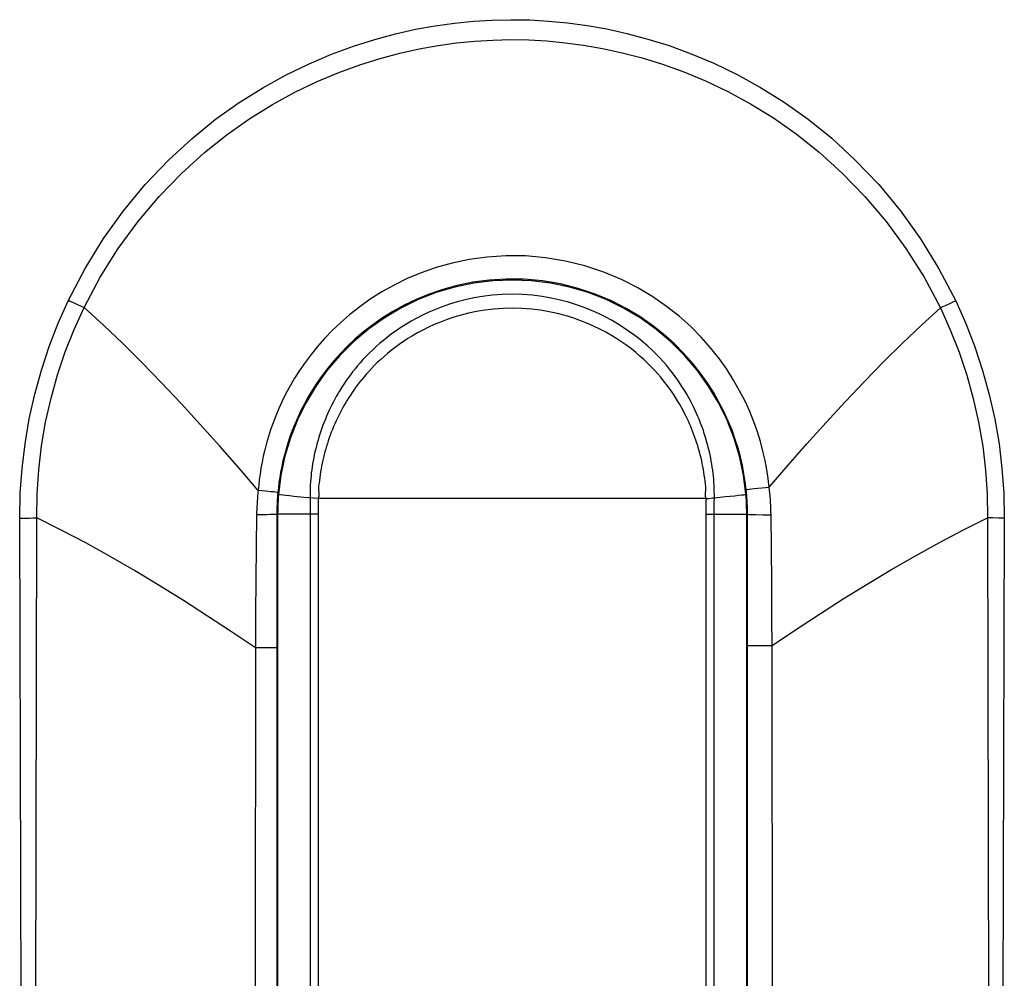
# Model space of a CAD drawing. Units: millimetres. Extents: x -105 to 37, y -24 to 49.
# Drawn here: x 15 to 18, y -16 to -13 of the extents above; entities that cross this region are included whole.
import ezdxf

# ---------------------------------------------------------------- set-up
doc = ezdxf.new("R2010")
doc.units = ezdxf.units.MM
doc.header["$LTSCALE"] = 16.335
doc.layers.get('0').update_dxf_attribs({"linetype": 'CONTINUOUS'})
doc.layers.add('ASSI', color=7, linetype='CONTINUOUS')
doc.layers.add('RACCORDO', color=7, linetype='CONTINUOUS')

msp = doc.modelspace()

# ---------------------------------------------------------------- linework, layer by layer
at = {"color": 253, "linetype": 'CONTINUOUS'}
for p, q in [((15.2901, -13.7355), (15.3111, -13.7452)), ((18.0854, -13.7342), (18.0743, -13.7392)), ((18.0967, -13.7289), (18.0854, -13.7342)), ((18.1082, -13.7235), (18.0967, -13.7289)), ((15.8928, -14.3344), (15.8699, -14.3321)), ((17.4453, -14.3283), (17.4611, -14.3265)), ((17.4611, -14.3265), (17.5092, -14.3212)), ((15.1046, -14.4209), (15.1239, -14.4208)), ((15.1128, -17.3968), (15.1046, -14.4209)), ((15.1239, -14.4208), (15.1363, -14.4207)), ((15.1363, -14.4207), (15.1482, -14.4205)), ((15.1482, -14.4205), (15.1593, -14.4202)), ((15.1544, -17.3963), (15.1593, -14.4202)), ((15.8647, -14.4104), (15.8631, -14.5134)), ((17.4886, -14.4101), (17.5155, -14.4103)), ((17.517, -14.5182), (17.5155, -14.4103)), ((18.2101, -14.4203), (18.2163, -17.3969)), ((18.2452, -14.4208), (18.2271, -14.4206)), ((18.2639, -14.4209), (18.2452, -14.4208)), ((18.2639, -14.4209), (18.255, -17.3973)), ((15.8631, -14.5134), (15.862, -14.6189)), ((17.518, -14.629), (17.517, -14.5182)), ((15.862, -14.6189), (15.8613, -14.727)), ((17.5185, -14.7428), (17.518, -14.629)), ((15.8613, -14.727), (15.8589, -16.9734)), ((17.5186, -14.83), (17.5185, -14.7428)), ((15.9297, -14.8375), (15.8612, -14.8375)), ((17.4399, -14.83), (17.5186, -14.83)), ((17.4399, -16.9784), (17.4399, -14.83)), ((17.521, -17.1313), (17.5186, -14.83))]:
    msp.add_line(p, q, dxfattribs=at)
at = {"color": 7, "linetype": 'CONTINUOUS'}
for p, q in [((15.9297, -14.4086), (15.9297, -17.4086)), ((17.4399, -14.83), (17.4399, -14.4086))]:
    msp.add_line(p, q, dxfattribs=at)
at = {"color": 253, "linetype": 'CONTINUOUS'}
for points in [[(15.261, -13.7218), (15.3151, -13.6199), (15.374, -13.5241), (15.4378, -13.4344), (15.5077, -13.3504), (15.5824, -13.2724), (15.6578, -13.2022), (15.7331, -13.1408), (15.8091, -13.0872), (15.8845, -13.0396), (15.9592, -12.998), (16.0333, -12.9626), (16.1056, -12.9319), (16.1755, -12.9059), (16.2437, -12.8846), (16.3101, -12.8668), (16.3747, -12.8522), (16.4376, -12.8409), (16.4997, -12.8323), (16.5607, -12.8261), (16.6208, -12.8225), (16.681, -12.8212), (16.7412, -12.8222), (16.8015, -12.8256), (16.8627, -12.8316), (16.925, -12.84), (16.9882, -12.8511), (17.0532, -12.8656), (17.1201, -12.8833), (17.1887, -12.9045), (17.2592, -12.9305), (17.3319, -12.9612), (17.4066, -12.9967), (17.4818, -13.0384), (17.5577, -13.0861), (17.6342, -13.1401), (17.71, -13.2017), (17.7858, -13.2722), (17.8608, -13.3505), (17.931, -13.4349), (17.9949, -13.5249), (18.054, -13.6211), (18.1082, -13.7235)], [(15.3111, -13.7452), (15.363, -13.6477), (15.4208, -13.5558), (15.4837, -13.4698), (15.5517, -13.3891), (15.6237, -13.3146), (15.6971, -13.2479), (15.7702, -13.1895), (15.843, -13.1382), (15.9157, -13.093), (15.9878, -13.0536), (16.0587, -13.0197), (16.1282, -12.9906), (16.1956, -12.9661), (16.2609, -12.9456), (16.3247, -12.9287), (16.3868, -12.9149), (16.4471, -12.9041), (16.5065, -12.8958), (16.5651, -12.89), (16.6227, -12.8865), (16.6803, -12.8853), (16.738, -12.8862), (16.7957, -12.8894), (16.8545, -12.895), (16.9142, -12.903), (16.9748, -12.9135), (17.0373, -12.9271), (17.1016, -12.9439), (17.1674, -12.9642), (17.2354, -12.9886), (17.3055, -13.0176), (17.377, -13.0516), (17.4498, -13.0911), (17.5231, -13.1363), (17.5965, -13.1879), (17.6702, -13.2466), (17.7441, -13.3135), (17.8166, -13.3883), (17.8851, -13.4694), (17.9484, -13.5559), (18.0066, -13.6482), (18.0587, -13.7462)], [(17.5104, -14.3311), (17.5061, -14.2937), (17.5018, -14.2654), (17.4964, -14.2362), (17.4896, -14.2062), (17.4814, -14.1756), (17.4717, -14.1441), (17.4603, -14.112), (17.4471, -14.0793), (17.432, -14.0459), (17.4147, -14.0121), (17.3952, -13.9779), (17.3732, -13.9434), (17.3486, -13.9088), (17.3213, -13.8744), (17.291, -13.8401), (17.2577, -13.8063), (17.221, -13.7733), (17.1805, -13.7413), (17.136, -13.7106), (17.0877, -13.6817), (17.0354, -13.6552), (16.9786, -13.6314), (16.918, -13.6113), (16.8557, -13.5958), (16.7919, -13.5851), (16.7271, -13.5795), (16.6641, -13.579), (16.6042, -13.583), (16.5467, -13.591), (16.4921, -13.6025), (16.441, -13.6168), (16.393, -13.6336), (16.3479, -13.6524), (16.3057, -13.6731), (16.2663, -13.6951), (16.2296, -13.7184), (16.1955, -13.7426), (16.1639, -13.7674), (16.1347, -13.7928), (16.1077, -13.8185), (16.083, -13.8443), (16.0602, -13.8701), (16.0394, -13.8959), (16.0203, -13.9215), (16.0028, -13.9469), (15.9868, -13.972), (15.9723, -13.9968), (15.959, -14.0213), (15.947, -14.0455), (15.9361, -14.0692), (15.9262, -14.0925), (15.9174, -14.1154), (15.9095, -14.1377), (15.9025, -14.1596), (15.8963, -14.1809), (15.8909, -14.2017), (15.8862, -14.222), (15.8821, -14.2417), (15.8786, -14.2609), (15.8757, -14.2795), (15.8733, -14.2976), (15.8714, -14.3151), (15.8699, -14.3321)], [(17.4358, -14.3295), (17.4327, -14.3045), (17.4286, -14.2786), (17.4235, -14.252), (17.4172, -14.2248), (17.4096, -14.1969), (17.4007, -14.1683), (17.3902, -14.1391), (17.3781, -14.1094), (17.3642, -14.0791), (17.3484, -14.0484), (17.3306, -14.0173), (17.3106, -13.986), (17.2882, -13.9546), (17.2633, -13.9233), (17.2357, -13.8922), (17.2052, -13.8615), (17.1718, -13.8315), (17.135, -13.8024), (17.0946, -13.7744), (17.0507, -13.7481), (17.0032, -13.7239), (16.9516, -13.7022), (16.8966, -13.6838), (16.84, -13.6696), (16.782, -13.6598), (16.723, -13.6545), (16.6656, -13.6538), (16.611, -13.6571), (16.5585, -13.6642), (16.5088, -13.6743), (16.4621, -13.6871), (16.4183, -13.7021), (16.3771, -13.7191), (16.3384, -13.7377), (16.3024, -13.7575), (16.2687, -13.7785), (16.2373, -13.8004), (16.2082, -13.8229), (16.1812, -13.846), (16.1564, -13.8693), (16.1335, -13.8927), (16.1124, -13.9162), (16.093, -13.9396), (16.0753, -13.9629), (16.0591, -13.986), (16.0442, -14.0089), (16.0306, -14.0315), (16.0182, -14.0539), (16.0069, -14.076), (15.9967, -14.0977), (15.9875, -14.119), (15.9791, -14.1399), (15.9717, -14.1604), (15.965, -14.1804), (15.9591, -14.2), (15.9539, -14.219), (15.9493, -14.2377), (15.9453, -14.2558), (15.9419, -14.2734), (15.939, -14.2905), (15.9365, -14.3072), (15.9345, -14.3234), (15.9329, -14.3391)], [(15.1046, -14.4209), (15.1063, -14.3411), (15.1121, -14.2615), (15.1217, -14.1822), (15.1354, -14.1028), (15.1531, -14.0237), (15.1745, -13.946), (15.1996, -13.8699), (15.2284, -13.7952), (15.261, -13.7218)], [(15.261, -13.7218), (15.267, -13.7246), (15.2901, -13.7355)], [(18.0743, -13.7392), (18.0638, -13.744), (18.0587, -13.7462)], [(18.1082, -13.7235), (18.1407, -13.7967), (18.1694, -13.8712), (18.1944, -13.9471), (18.2157, -14.0247), (18.2333, -14.1036), (18.2469, -14.1828), (18.2565, -14.2619), (18.2622, -14.3413), (18.2639, -14.4209)], [(15.1593, -14.4202), (15.1605, -14.3434), (15.1656, -14.2664), (15.1748, -14.1894), (15.1879, -14.1126), (15.2051, -14.0363), (15.2261, -13.9611), (15.2508, -13.8875), (15.2791, -13.8155), (15.3111, -13.7452)], [(15.8699, -14.3321), (15.8084, -14.2608), (15.7466, -14.1904), (15.6847, -14.1212), (15.6223, -14.0532), (15.5598, -13.9868), (15.4973, -13.9226), (15.4351, -13.8609), (15.373, -13.8017), (15.3111, -13.7452)], [(17.5092, -14.3212), (17.5699, -14.2512), (17.6307, -14.1821), (17.6918, -14.1142), (17.7532, -14.0475), (17.8148, -13.9824), (17.8762, -13.9195), (17.9373, -13.8592), (17.9981, -13.8014), (18.0587, -13.7462)], [(18.0587, -13.7462), (18.0906, -13.8164), (18.1189, -13.8884), (18.1436, -13.9619), (18.1645, -14.0369), (18.1816, -14.1132), (18.1947, -14.1899), (18.2038, -14.2667), (18.2089, -14.3436), (18.2101, -14.4203)], [(15.8699, -14.3321), (15.8689, -14.3406), (15.8681, -14.3491), (15.8673, -14.3578), (15.8667, -14.3664), (15.8661, -14.3751), (15.8656, -14.3839), (15.8652, -14.3927), (15.8649, -14.4015), (15.8647, -14.4104)], [(15.9329, -14.3391), (15.9319, -14.3388), (15.9293, -14.3384), (15.9249, -14.3379), (15.919, -14.3372), (15.9116, -14.3363), (15.8928, -14.3344)], [(15.9329, -14.3391), (15.9323, -14.3466), (15.9317, -14.3542), (15.9312, -14.3619), (15.9307, -14.3695), (15.9304, -14.3773), (15.9301, -14.385), (15.9299, -14.3928), (15.9297, -14.4007), (15.9297, -14.4086)], [(17.4358, -14.3295), (17.4369, -14.3293), (17.4401, -14.3289), (17.4453, -14.3283)], [(17.4399, -14.4086), (17.4398, -14.3998), (17.4397, -14.391), (17.4394, -14.3822), (17.4391, -14.3734), (17.4386, -14.3646), (17.4381, -14.3558), (17.4374, -14.347), (17.4366, -14.3383), (17.4358, -14.3295)], [(17.5155, -14.4103), (17.5153, -14.4004), (17.5149, -14.3905), (17.5145, -14.3806), (17.5139, -14.3707), (17.5132, -14.3608), (17.5124, -14.3509), (17.5115, -14.341), (17.5104, -14.3311)], [(15.8612, -14.8375), (15.7845, -14.786), (15.7074, -14.7353), (15.6299, -14.6855), (15.5518, -14.6369), (15.4734, -14.5897), (15.3949, -14.5442), (15.3165, -14.5007), (15.2379, -14.4593), (15.1593, -14.4202)], [(15.8985, -14.41), (15.8769, -14.4103), (15.8647, -14.4104)], [(15.9297, -14.4086), (15.9287, -14.4088), (15.9259, -14.4091), (15.9214, -14.4093), (15.9153, -14.4096), (15.9076, -14.4098), (15.8985, -14.41)], [(17.4399, -14.4086), (17.4411, -14.4088), (17.4444, -14.4091), (17.4497, -14.4093), (17.457, -14.4096), (17.466, -14.4098), (17.4886, -14.4101)], [(17.5186, -14.83), (17.5944, -14.7793), (17.6706, -14.7294), (17.7472, -14.6805), (17.8242, -14.6326), (17.9016, -14.5862), (17.9789, -14.5416), (18.056, -14.499), (18.1331, -14.4585), (18.2101, -14.4203)], [(18.2271, -14.4206), (18.2156, -14.4204), (18.2101, -14.4203)]]:
    msp.add_lwpolyline(points, dxfattribs=at)
at = {"layer": 'ASSI', "color": 253, "linetype": 'CONTINUOUS'}
for p, q in [((15.2901, -13.7355), (15.3111, -13.7452)), ((18.0854, -13.7342), (18.0743, -13.7392)), ((18.0967, -13.7289), (18.0854, -13.7342)), ((18.1082, -13.7235), (18.0967, -13.7289)), ((15.8928, -14.3344), (15.8699, -14.3321)), ((17.4453, -14.3283), (17.4611, -14.3265)), ((17.4611, -14.3265), (17.5092, -14.3212)), ((15.1046, -14.4209), (15.1239, -14.4208)), ((15.1128, -17.3968), (15.1046, -14.4209)), ((15.1239, -14.4208), (15.1363, -14.4207)), ((15.1363, -14.4207), (15.1482, -14.4205)), ((15.1482, -14.4205), (15.1593, -14.4202)), ((15.1544, -17.3963), (15.1593, -14.4202)), ((15.8647, -14.4104), (15.8631, -14.5134)), ((17.4886, -14.4101), (17.5155, -14.4103)), ((17.517, -14.5182), (17.5155, -14.4103)), ((18.2101, -14.4203), (18.2163, -17.3969)), ((18.2452, -14.4208), (18.2271, -14.4206)), ((18.2639, -14.4209), (18.2452, -14.4208)), ((18.2639, -14.4209), (18.255, -17.3973)), ((15.8631, -14.5134), (15.862, -14.6189)), ((17.518, -14.629), (17.517, -14.5182)), ((15.862, -14.6189), (15.8613, -14.727)), ((17.5185, -14.7428), (17.518, -14.629)), ((15.8613, -14.727), (15.8589, -16.9734)), ((17.5186, -14.83), (17.5185, -14.7428)), ((15.9297, -14.8375), (15.8612, -14.8375)), ((17.4399, -14.83), (17.5186, -14.83)), ((17.4399, -16.9784), (17.4399, -14.83)), ((17.521, -17.1313), (17.5186, -14.83))]:
    msp.add_line(p, q, dxfattribs=at)
at = {"layer": 'ASSI', "color": 7, "linetype": 'CONTINUOUS'}
for p, q in [((15.9297, -14.4086), (15.9297, -17.4086)), ((17.4399, -14.83), (17.4399, -14.4086))]:
    msp.add_line(p, q, dxfattribs=at)
at = {"layer": 'ASSI', "color": 253, "linetype": 'CONTINUOUS'}
for points in [[(15.261, -13.7218), (15.3151, -13.6199), (15.374, -13.5241), (15.4378, -13.4344), (15.5077, -13.3504), (15.5824, -13.2724), (15.6578, -13.2022), (15.7331, -13.1408), (15.8091, -13.0872), (15.8845, -13.0396), (15.9592, -12.998), (16.0333, -12.9626), (16.1056, -12.9319), (16.1755, -12.9059), (16.2437, -12.8846), (16.3101, -12.8668), (16.3747, -12.8522), (16.4376, -12.8409), (16.4997, -12.8323), (16.5607, -12.8261), (16.6208, -12.8225), (16.681, -12.8212), (16.7412, -12.8222), (16.8015, -12.8256), (16.8627, -12.8316), (16.925, -12.84), (16.9882, -12.8511), (17.0532, -12.8656), (17.1201, -12.8833), (17.1887, -12.9045), (17.2592, -12.9305), (17.3319, -12.9612), (17.4066, -12.9967), (17.4818, -13.0384), (17.5577, -13.0861), (17.6342, -13.1401), (17.71, -13.2017), (17.7858, -13.2722), (17.8608, -13.3505), (17.931, -13.4349), (17.9949, -13.5249), (18.054, -13.6211), (18.1082, -13.7235)], [(15.3111, -13.7452), (15.363, -13.6477), (15.4208, -13.5558), (15.4837, -13.4698), (15.5517, -13.3891), (15.6237, -13.3146), (15.6971, -13.2479), (15.7702, -13.1895), (15.843, -13.1382), (15.9157, -13.093), (15.9878, -13.0536), (16.0587, -13.0197), (16.1282, -12.9906), (16.1956, -12.9661), (16.2609, -12.9456), (16.3247, -12.9287), (16.3868, -12.9149), (16.4471, -12.9041), (16.5065, -12.8958), (16.5651, -12.89), (16.6227, -12.8865), (16.6803, -12.8853), (16.738, -12.8862), (16.7957, -12.8894), (16.8545, -12.895), (16.9142, -12.903), (16.9748, -12.9135), (17.0373, -12.9271), (17.1016, -12.9439), (17.1674, -12.9642), (17.2354, -12.9886), (17.3055, -13.0176), (17.377, -13.0516), (17.4498, -13.0911), (17.5231, -13.1363), (17.5965, -13.1879), (17.6702, -13.2466), (17.7441, -13.3135), (17.8166, -13.3883), (17.8851, -13.4694), (17.9484, -13.5559), (18.0066, -13.6482), (18.0587, -13.7462)], [(17.5104, -14.3311), (17.5061, -14.2937), (17.5018, -14.2654), (17.4964, -14.2362), (17.4896, -14.2062), (17.4814, -14.1756), (17.4717, -14.1441), (17.4603, -14.112), (17.4471, -14.0793), (17.432, -14.0459), (17.4147, -14.0121), (17.3952, -13.9779), (17.3732, -13.9434), (17.3486, -13.9088), (17.3213, -13.8744), (17.291, -13.8401), (17.2577, -13.8063), (17.221, -13.7733), (17.1805, -13.7413), (17.136, -13.7106), (17.0877, -13.6817), (17.0354, -13.6552), (16.9786, -13.6314), (16.918, -13.6113), (16.8557, -13.5958), (16.7919, -13.5851), (16.7271, -13.5795), (16.6641, -13.579), (16.6042, -13.583), (16.5467, -13.591), (16.4921, -13.6025), (16.441, -13.6168), (16.393, -13.6336), (16.3479, -13.6524), (16.3057, -13.6731), (16.2663, -13.6951), (16.2296, -13.7184), (16.1955, -13.7426), (16.1639, -13.7674), (16.1347, -13.7928), (16.1077, -13.8185), (16.083, -13.8443), (16.0602, -13.8701), (16.0394, -13.8959), (16.0203, -13.9215), (16.0028, -13.9469), (15.9868, -13.972), (15.9723, -13.9968), (15.959, -14.0213), (15.947, -14.0455), (15.9361, -14.0692), (15.9262, -14.0925), (15.9174, -14.1154), (15.9095, -14.1377), (15.9025, -14.1596), (15.8963, -14.1809), (15.8909, -14.2017), (15.8862, -14.222), (15.8821, -14.2417), (15.8786, -14.2609), (15.8757, -14.2795), (15.8733, -14.2976), (15.8714, -14.3151), (15.8699, -14.3321)], [(17.4358, -14.3295), (17.4327, -14.3045), (17.4286, -14.2786), (17.4235, -14.252), (17.4172, -14.2248), (17.4096, -14.1969), (17.4007, -14.1683), (17.3902, -14.1391), (17.3781, -14.1094), (17.3642, -14.0791), (17.3484, -14.0484), (17.3306, -14.0173), (17.3106, -13.986), (17.2882, -13.9546), (17.2633, -13.9233), (17.2357, -13.8922), (17.2052, -13.8615), (17.1718, -13.8315), (17.135, -13.8024), (17.0946, -13.7744), (17.0507, -13.7481), (17.0032, -13.7239), (16.9516, -13.7022), (16.8966, -13.6838), (16.84, -13.6696), (16.782, -13.6598), (16.723, -13.6545), (16.6656, -13.6538), (16.611, -13.6571), (16.5585, -13.6642), (16.5088, -13.6743), (16.4621, -13.6871), (16.4183, -13.7021), (16.3771, -13.7191), (16.3384, -13.7377), (16.3024, -13.7575), (16.2687, -13.7785), (16.2373, -13.8004), (16.2082, -13.8229), (16.1812, -13.846), (16.1564, -13.8693), (16.1335, -13.8927), (16.1124, -13.9162), (16.093, -13.9396), (16.0753, -13.9629), (16.0591, -13.986), (16.0442, -14.0089), (16.0306, -14.0315), (16.0182, -14.0539), (16.0069, -14.076), (15.9967, -14.0977), (15.9875, -14.119), (15.9791, -14.1399), (15.9717, -14.1604), (15.965, -14.1804), (15.9591, -14.2), (15.9539, -14.219), (15.9493, -14.2377), (15.9453, -14.2558), (15.9419, -14.2734), (15.939, -14.2905), (15.9365, -14.3072), (15.9345, -14.3234), (15.9329, -14.3391)], [(15.1046, -14.4209), (15.1063, -14.3411), (15.1121, -14.2615), (15.1217, -14.1822), (15.1354, -14.1028), (15.1531, -14.0237), (15.1745, -13.946), (15.1996, -13.8699), (15.2284, -13.7952), (15.261, -13.7218)], [(15.261, -13.7218), (15.267, -13.7246), (15.2901, -13.7355)], [(18.0743, -13.7392), (18.0638, -13.744), (18.0587, -13.7462)], [(18.1082, -13.7235), (18.1407, -13.7967), (18.1694, -13.8712), (18.1944, -13.9471), (18.2157, -14.0247), (18.2333, -14.1036), (18.2469, -14.1828), (18.2565, -14.2619), (18.2622, -14.3413), (18.2639, -14.4209)], [(15.1593, -14.4202), (15.1605, -14.3434), (15.1656, -14.2664), (15.1748, -14.1894), (15.1879, -14.1126), (15.2051, -14.0363), (15.2261, -13.9611), (15.2508, -13.8875), (15.2791, -13.8155), (15.3111, -13.7452)], [(15.8699, -14.3321), (15.8084, -14.2608), (15.7466, -14.1904), (15.6847, -14.1212), (15.6223, -14.0532), (15.5598, -13.9868), (15.4973, -13.9226), (15.4351, -13.8609), (15.373, -13.8017), (15.3111, -13.7452)], [(17.5092, -14.3212), (17.5699, -14.2512), (17.6307, -14.1821), (17.6918, -14.1142), (17.7532, -14.0475), (17.8148, -13.9824), (17.8762, -13.9195), (17.9373, -13.8592), (17.9981, -13.8014), (18.0587, -13.7462)], [(18.0587, -13.7462), (18.0906, -13.8164), (18.1189, -13.8884), (18.1436, -13.9619), (18.1645, -14.0369), (18.1816, -14.1132), (18.1947, -14.1899), (18.2038, -14.2667), (18.2089, -14.3436), (18.2101, -14.4203)], [(15.8699, -14.3321), (15.8689, -14.3406), (15.8681, -14.3491), (15.8673, -14.3578), (15.8667, -14.3664), (15.8661, -14.3751), (15.8656, -14.3839), (15.8652, -14.3927), (15.8649, -14.4015), (15.8647, -14.4104)], [(15.9329, -14.3391), (15.9319, -14.3388), (15.9293, -14.3384), (15.9249, -14.3379), (15.919, -14.3372), (15.9116, -14.3363), (15.8928, -14.3344)], [(15.9329, -14.3391), (15.9323, -14.3466), (15.9317, -14.3542), (15.9312, -14.3619), (15.9307, -14.3695), (15.9304, -14.3773), (15.9301, -14.385), (15.9299, -14.3928), (15.9297, -14.4007), (15.9297, -14.4086)], [(17.4358, -14.3295), (17.4369, -14.3293), (17.4401, -14.3289), (17.4453, -14.3283)], [(17.4399, -14.4086), (17.4398, -14.3998), (17.4397, -14.391), (17.4394, -14.3822), (17.4391, -14.3734), (17.4386, -14.3646), (17.4381, -14.3558), (17.4374, -14.347), (17.4366, -14.3383), (17.4358, -14.3295)], [(17.5155, -14.4103), (17.5153, -14.4004), (17.5149, -14.3905), (17.5145, -14.3806), (17.5139, -14.3707), (17.5132, -14.3608), (17.5124, -14.3509), (17.5115, -14.341), (17.5104, -14.3311)], [(15.8612, -14.8375), (15.7845, -14.786), (15.7074, -14.7353), (15.6299, -14.6855), (15.5518, -14.6369), (15.4734, -14.5897), (15.3949, -14.5442), (15.3165, -14.5007), (15.2379, -14.4593), (15.1593, -14.4202)], [(15.8985, -14.41), (15.8769, -14.4103), (15.8647, -14.4104)], [(15.9297, -14.4086), (15.9287, -14.4088), (15.9259, -14.4091), (15.9214, -14.4093), (15.9153, -14.4096), (15.9076, -14.4098), (15.8985, -14.41)], [(17.4399, -14.4086), (17.4411, -14.4088), (17.4444, -14.4091), (17.4497, -14.4093), (17.457, -14.4096), (17.466, -14.4098), (17.4886, -14.4101)], [(17.5186, -14.83), (17.5944, -14.7793), (17.6706, -14.7294), (17.7472, -14.6805), (17.8242, -14.6326), (17.9016, -14.5862), (17.9789, -14.5416), (18.056, -14.499), (18.1331, -14.4585), (18.2101, -14.4203)], [(18.2271, -14.4206), (18.2156, -14.4204), (18.2101, -14.4203)]]:
    msp.add_lwpolyline(points, dxfattribs=at)
at = {"layer": 'RACCORDO', "color": 253, "linetype": 'CONTINUOUS'}
for p, q in [((16.0626, -14.3586), (16.0177, -14.3545)), ((16.0362, -14.3562), (16.0364, -14.3735)), ((16.0364, -14.3735), (16.0366, -14.3909)), ((16.0626, -14.3586), (16.0622, -14.4086)), ((17.3071, -14.3586), (16.0626, -14.3586)), ((17.3071, -14.3586), (17.3159, -14.3576)), ((17.3075, -14.4086), (17.3071, -14.3586)), ((17.3159, -14.3576), (17.3278, -14.3562)), ((17.3278, -14.3562), (17.3335, -14.3555)), ((17.3331, -14.3906), (17.3333, -14.3729)), ((17.3333, -14.3729), (17.3335, -14.3555)), ((17.3335, -14.3555), (17.3693, -14.3522)), ((17.3693, -14.3522), (17.3991, -14.3492)), ((16.0366, -14.3909), (16.0366, -17.3086)), ((17.3331, -14.4086), (17.3331, -14.3906)), ((16.0622, -14.4086), (15.9297, -14.4086)), ((15.9323, -14.4086), (15.9323, -17.3086)), ((16.0622, -14.4086), (16.0622, -17.3086)), ((17.3075, -14.4086), (17.4399, -14.4086)), ((17.3075, -17.3086), (17.3075, -14.4086)), ((17.3331, -17.3262), (17.3331, -14.4086)), ((17.4374, -17.3086), (17.4374, -14.4086))]:
    msp.add_line(p, q, dxfattribs=at)
for points in [[(17.4347, -14.3446), (17.4268, -14.2829), (17.4139, -14.2222), (17.396, -14.1627), (17.3733, -14.105), (17.3459, -14.0494), (17.314, -13.9962), (17.2779, -13.9458), (17.2377, -13.8986), (17.1938, -13.8548), (17.1463, -13.8147), (17.0957, -13.7787), (17.0423, -13.747), (16.9864, -13.7198), (16.9285, -13.6972), (16.8689, -13.6796), (16.8082, -13.6669), (16.7467, -13.6593), (16.6847, -13.6568), (16.6228, -13.6593), (16.5613, -13.667), (16.5005, -13.6796), (16.441, -13.6973), (16.3831, -13.7198), (16.3273, -13.7471), (16.2739, -13.7788), (16.2233, -13.8148), (16.1758, -13.8549), (16.1319, -13.8987), (16.0917, -13.9459), (16.0556, -13.9964), (16.0237, -14.0496), (15.9963, -14.1052), (15.9736, -14.163), (15.9558, -14.2224), (15.9429, -14.2832), (15.935, -14.3448)], [(17.3335, -14.3555), (17.3336, -14.3455), (17.3334, -14.3355), (17.3332, -14.3256), (17.3328, -14.3158), (17.3322, -14.3061), (17.3315, -14.2964), (17.3306, -14.2867), (17.3295, -14.277), (17.3284, -14.2673), (17.327, -14.2577), (17.3255, -14.248), (17.3238, -14.2382), (17.3219, -14.2282), (17.3198, -14.2181), (17.3176, -14.208), (17.3152, -14.1979), (17.3126, -14.1878), (17.3099, -14.178), (17.3071, -14.1683), (17.3043, -14.1588), (17.3013, -14.1495), (17.2982, -14.1403), (17.295, -14.1312), (17.2916, -14.122), (17.2881, -14.1129), (17.2844, -14.1037), (17.2805, -14.0944), (17.2764, -14.0849), (17.272, -14.0753), (17.2673, -14.0655), (17.2623, -14.0554), (17.257, -14.045), (17.2513, -14.0345), (17.2452, -14.0236), (17.2387, -14.0126), (17.2317, -14.0013), (17.2243, -13.9899), (17.2164, -13.9783), (17.2081, -13.9665), (17.1992, -13.9547), (17.1898, -13.9427), (17.1798, -13.9305), (17.1691, -13.9183), (17.1579, -13.906), (17.1459, -13.8936), (17.1332, -13.8812), (17.1198, -13.8689), (17.1056, -13.8566), (17.0907, -13.8444), (17.0751, -13.8324), (17.0585, -13.8205), (17.0411, -13.8088), (17.0228, -13.7974), (17.0035, -13.7862), (16.9832, -13.7753), (16.9618, -13.7648), (16.9394, -13.7548), (16.9159, -13.7453), (16.8914, -13.7364), (16.8656, -13.7283), (16.8385, -13.721), (16.8103, -13.7147), (16.7808, -13.7095), (16.7497, -13.7056), (16.7174, -13.7031), (16.6851, -13.7023), (16.6529, -13.7031), (16.6208, -13.7055), (16.5901, -13.7093), (16.5614, -13.7143), (16.5342, -13.7202), (16.5083, -13.7271), (16.4838, -13.7346), (16.4605, -13.7428), (16.4383, -13.7514), (16.4173, -13.7605), (16.3975, -13.7698), (16.3786, -13.7794), (16.3607, -13.7893), (16.3438, -13.7993), (16.3278, -13.8094), (16.3125, -13.8196), (16.2981, -13.8298), (16.2844, -13.8401), (16.2714, -13.8505), (16.259, -13.8609), (16.2473, -13.8712), (16.2361, -13.8816), (16.2255, -13.8919), (16.2155, -13.9022), (16.206, -13.9123), (16.197, -13.9223), (16.1886, -13.9322), (16.1805, -13.942), (16.1729, -13.9516), (16.1657, -13.961), (16.1589, -13.9703), (16.1525, -13.9794), (16.1465, -13.9883), (16.1407, -13.997), (16.1353, -14.0056), (16.1301, -14.0142), (16.1251, -14.0226), (16.1203, -14.0311), (16.1156, -14.0396), (16.111, -14.0483), (16.1065, -14.057), (16.1021, -14.0659), (16.0977, -14.0751), (16.0935, -14.0845), (16.0893, -14.094), (16.0853, -14.1036), (16.0814, -14.1134), (16.0776, -14.1231), (16.0741, -14.1327), (16.0708, -14.1424), (16.0676, -14.1519), (16.0647, -14.1613), (16.0619, -14.1706), (16.0592, -14.1799), (16.0567, -14.1894), (16.0543, -14.1988), (16.052, -14.2084), (16.0499, -14.2179), (16.0479, -14.2275), (16.0461, -14.2371), (16.0445, -14.2468), (16.0429, -14.2564), (16.0416, -14.2661), (16.0403, -14.2757), (16.0393, -14.2854), (16.0384, -14.2951), (16.0376, -14.305), (16.037, -14.3151), (16.0365, -14.3252), (16.0363, -14.3354), (16.0361, -14.3458), (16.0362, -14.3562)], [(17.3071, -14.3586), (17.3054, -14.3513), (17.3053, -14.3412), (17.306, -14.3298), (17.306, -14.3193), (17.3049, -14.3106), (17.3036, -14.3019), (17.3026, -14.2924), (17.3013, -14.2833), (17.2999, -14.2741), (17.2985, -14.2649), (17.2968, -14.2557), (17.2949, -14.2464), (17.2929, -14.2369), (17.2907, -14.2273), (17.2883, -14.2177), (17.2858, -14.2081), (17.2831, -14.1986), (17.2803, -14.1892), (17.2774, -14.18), (17.2744, -14.171), (17.2714, -14.1621), (17.2682, -14.1534), (17.2649, -14.1448), (17.2615, -14.1362), (17.2579, -14.1275), (17.2542, -14.1189), (17.2503, -14.1101), (17.2462, -14.1013), (17.2418, -14.0923), (17.2371, -14.0831), (17.2322, -14.0736), (17.2269, -14.064), (17.2213, -14.0542), (17.2153, -14.0441), (17.2089, -14.0338), (17.2021, -14.0233), (17.1949, -14.0127), (17.1872, -14.0019), (17.1791, -13.991), (17.1705, -13.98), (17.1615, -13.9689), (17.1519, -13.9577), (17.1417, -13.9464), (17.1309, -13.935), (17.1195, -13.9236), (17.1075, -13.9122), (17.0947, -13.9008), (17.0813, -13.8894), (17.0672, -13.8782), (17.0523, -13.8671), (17.0367, -13.8561), (17.0203, -13.8454), (17.003, -13.8348), (16.9848, -13.8245), (16.9657, -13.8144), (16.9456, -13.8048), (16.9245, -13.7955), (16.9024, -13.7868), (16.8793, -13.7787), (16.8551, -13.7712), (16.8298, -13.7645), (16.8034, -13.7587), (16.7758, -13.754), (16.7468, -13.7503), (16.7167, -13.748), (16.6865, -13.7472), (16.6564, -13.7479), (16.6263, -13.75), (16.5976, -13.7534), (16.5707, -13.7579), (16.5451, -13.7633), (16.5208, -13.7695), (16.4976, -13.7763), (16.4757, -13.7837), (16.4548, -13.7916), (16.435, -13.7999), (16.4162, -13.8085), (16.3983, -13.8173), (16.3814, -13.8264), (16.3654, -13.8356), (16.3502, -13.8449), (16.3357, -13.8543), (16.322, -13.8637), (16.309, -13.8732), (16.2966, -13.8828), (16.2849, -13.8924), (16.2737, -13.9019), (16.263, -13.9115), (16.2529, -13.921), (16.2433, -13.9304), (16.2342, -13.9398), (16.2256, -13.949), (16.2174, -13.9582), (16.2097, -13.9672), (16.2023, -13.9761), (16.1953, -13.9849), (16.1887, -13.9935), (16.1825, -14.0019), (16.1766, -14.0102), (16.171, -14.0183), (16.1656, -14.0263), (16.1605, -14.0343), (16.1555, -14.0422), (16.1508, -14.0501), (16.1461, -14.0581), (16.1416, -14.0662), (16.1371, -14.0743), (16.1327, -14.0827), (16.1283, -14.0913), (16.124, -14.1002), (16.1198, -14.1091), (16.1158, -14.1182), (16.1118, -14.1274), (16.108, -14.1366), (16.1044, -14.1457), (16.101, -14.1547), (16.0977, -14.1637), (16.0947, -14.1726), (16.0918, -14.1814), (16.0891, -14.1903), (16.0864, -14.1992), (16.0839, -14.2082), (16.0815, -14.2173), (16.0792, -14.2264), (16.0771, -14.2355), (16.0752, -14.2446), (16.0733, -14.2538), (16.0716, -14.263), (16.0701, -14.2722), (16.0686, -14.2814), (16.0673, -14.2904), (16.0663, -14.3), (16.065, -14.3088), (16.0637, -14.3179)], [(16.0637, -14.3179), (16.0638, -14.3288), (16.0645, -14.3406), (16.0644, -14.3511), (16.0626, -14.3586)], [(15.935, -14.3448), (15.9342, -14.3554), (15.9335, -14.3659), (15.933, -14.3765), (15.9326, -14.3872), (15.9324, -14.3979), (15.9323, -14.4086)], [(16.0177, -14.3545), (15.9846, -14.3512), (15.9706, -14.3497), (15.9586, -14.3484), (15.9489, -14.3472), (15.9417, -14.3462), (15.937, -14.3454), (15.935, -14.3448)], [(17.3991, -14.3492), (17.4111, -14.3479), (17.4207, -14.3468), (17.428, -14.3459), (17.4326, -14.3451), (17.4347, -14.3446)], [(17.4374, -14.4086), (17.4373, -14.3979), (17.4371, -14.3872), (17.4367, -14.3765), (17.4362, -14.3659), (17.4355, -14.3552), (17.4347, -14.3446)]]:
    msp.add_lwpolyline(points, dxfattribs=at)

doc.saveas('drawing.dxf')
